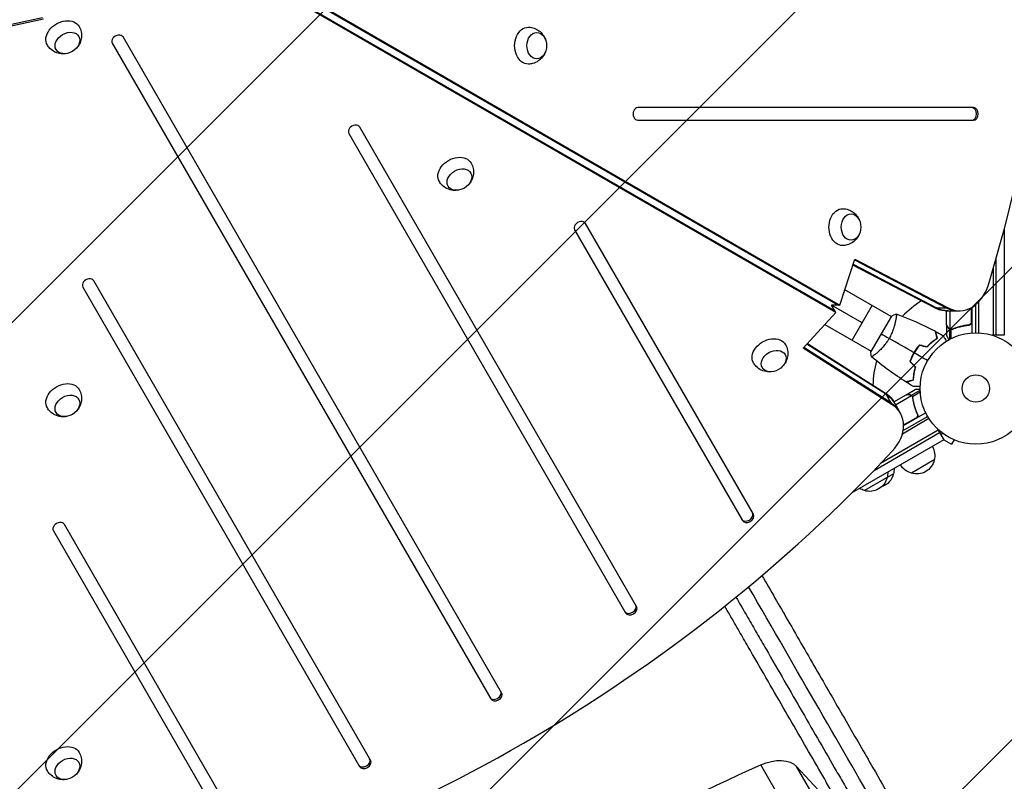
# Model space of a CAD drawing. Units: millimetres. Extents: x -7216 to 4012, y -3666 to 7094.
# Drawn here: x -3073 to -2137, y -373 to 351 of the extents above; entities that cross this region are included whole.
import ezdxf

# ---------------------------------------------------------------- set-up
doc = ezdxf.new("R2010")
doc.units = ezdxf.units.MM
doc.header["$LTSCALE"] = 20
doc.linetypes.add('HIDDEN', pattern=[9.525, 6.35, -3.175])
for name, color, linetype in [('2d', 230, 'Continuous'), ('AS-Free_Space', 31, 'HIDDEN'), ('AS-Free_Space_Hatch', 31, 'Continuous')]:
    doc.layers.add(name, color=color, linetype=linetype)

msp = doc.modelspace()

# ---------------------------------------------------------------- hatches: boundary and pattern name
at = {"layer": 'AS-Free_Space_Hatch'}
h = msp.add_hatch(dxfattribs=at)
h.set_pattern_fill('ANSI31', color=256, scale=100, angle=180, style=0)
edge = h.paths.add_edge_path()
edge.add_arc((-2628.02, -278.29), 1000, 139.68828, 210)
edge.add_line((-3494.05, -778.29), (-2445.04, -2595.23))
edge.add_arc((-1579.01, -2095.23), 1000, 210, 390)
edge.add_line((-712.99, -1595.23), (-1761.99, 221.71))
edge.add_arc((-2628.02, -278.29), 1000, 30, 100.31172)
edge.add_arc((-3569.56, 1352.5), 1000, 319.68828, 390)
edge.add_line((-2703.53, 1852.5), (-4029.26, 4148.72))
edge.add_arc((-4895.28, 3648.72), 1000, 30, 210)
edge.add_line((-5761.31, 3148.72), (-4435.58, 852.5))
edge.add_arc((-3569.56, 1352.5), 1000, 210, 280.31172)

# ---------------------------------------------------------------- linework, layer by layer
at = {"layer": '2d'}
for p, q in [((-2927.28, 444.42), (-2294.86, 79.3)), ((-2925.6, 444.42), (-2293.19, 79.3)), ((-2298.11, 73.68), (-2930.52, 438.8)), ((-2297.27, 72.23), (-2929.69, 437.36)), ((-3051.24, 352.38), (-3097.8, 342.23)), ((-3050.4, 350.93), (-3096.96, 340.78)), ((-2985.06, 328.12), (-2625.25, -295.09)), ((-2614.86, -289.09), (-2974.67, 334.12)), ((-2166.24, 267), (-2485.39, 267)), ((-2485.39, 255), (-2166.24, 255)), ((-2486.58, -207.28), (-2749.71, 248.47)), ((-2760.1, 242.47), (-2496.97, -213.28)), ((-2545.53, 150.83), (-2385.96, -125.56)), ((-2375.57, -119.56), (-2535.14, 156.83)), ((-2137, 151.75), (-2137, 50.8)), ((-2293.19, 79.3), (-2279.22, 123.07)), ((-2279.46, 122.32), (-2192.13, 76.57)), ((-2279.22, 123.07), (-2190.45, 76.57)), ((-2145, 122.75), (-2145, 50.8)), ((-2203.16, 76.57), (-2281.04, 117.37)), ((-2280.8, 118.12), (-2201.49, 76.57)), ((-2147.5, 114.15), (-2147.5, 50.8)), ((-3012.98, 96.47), (-2749.85, -359.28)), ((-2739.46, -353.28), (-3002.59, 102.47)), ((-2244.57, 68.45), (-2288.55, 93.85)), ((-2293.19, 79.3), (-2301.35, 79.3)), ((-2297.27, 72.23), (-2301.35, 79.3)), ((-2272.25, 62.5), (-2301.35, 79.3)), ((-2281.75, 46.05), (-2262.75, 78.95)), ((-2203.16, 76.57), (-2190.45, 76.57)), ((-2168.37, 76.84), (-2168.37, 62.39)), ((-2168.2, 63.39), (-2168.2, 76.94)), ((-2168, 77.05), (-2168, 52.85)), ((-2164, 79.25), (-2164.73, 79.25)), ((-2164, 53), (-2164, 79.84)), ((-2161.5, 82.17), (-2161.5, 52.94)), ((-2328.2, 38.25), (-2297.27, 72.23)), ((-2244.32, 68.89), (-2263.82, 35.11)), ((-2240.07, 65.86), (-2240.07, 65.86)), ((-2192.37, 73.85), (-2179.66, 73.85)), ((-2192, 60.5), (-2192, 73.85)), ((-2188.75, 73.85), (-2188.75, 56.36)), ((-2307.55, 60.94), (-2263.57, 35.54)), ((-2192, 60.3), (-2192, 50.5)), ((-2192, 60.3), (-2191.88, 60.3)), ((-2190.38, 57.49), (-2190.25, 57.49)), ((-2189.03, 56.26), (-2189.03, 46.72)), ((-2189.03, 56.26), (-2188.38, 56.26)), ((-2187.19, 56.26), (-2186.52, 56.26)), ((-2183.8, 57.49), (-2183.17, 57.49)), ((-2171.8, 60.3), (-2170.3, 60.3)), ((-2187.78, 55.99), (-2187.78, 55.99)), ((-2187.71, 55.99), (-2187.71, 47.4)), ((-2137, 50.8), (-2148.89, 50.8)), ((-2243.54, -15.38), (-2328.2, 38.25)), ((-2244.38, -13.93), (-2327.67, 38.83)), ((-2249.06, -5.82), (-2324.7, 42.09)), ((-2324.17, 42.67), (-2249.89, -4.37)), ((-2259.07, 32.95), (-2259.07, 32.95)), ((-2223.72, 32.17), (-2223.89, 32.27)), ((-2222.75, 33.92), (-2222.92, 34.02)), ((-2221.72, 35.63), (-2221.89, 35.73)), ((-2243.54, -15.38), (-2249.89, -4.37)), ((-2241.95, -12.67), (-2230.39, -6)), ((-2240.33, -15.49), (-2225.18, -6.75)), ((-2230.22, -5.9), (-2221.73, -1)), ((-2230.22, -5.9), (-2230.16, -6)), ((-2226.97, -5.9), (-2226.91, -6.01)), ((-2225.24, -6.45), (-2216.97, -1.68)), ((-2225.24, -6.45), (-2224.91, -7.01)), ((-2224.56, -7.5), (-2224.56, -7.5)), ((-2224.34, -7.46), (-2216.91, -3.17)), ((-2224.32, -8.05), (-2223.98, -8.63)), ((-2235.78, -23.36), (-2242.14, -12.36)), ((-2223.68, -11.6), (-2223.37, -12.14)), ((-2233.15, -39.92), (-2209.9, -26.5)), ((-2232.73, -35.06), (-2211.77, -22.96)), ((-2232.73, -34.63), (-2220.22, -27.41)), ((-2221, -28.06), (-2232.73, -34.83)), ((-2220.12, -23.39), (-2219.37, -24.7)), ((-2208.6, -28.64), (-2233.91, -43.25)), ((-2260.8, -77.83), (-2198.49, -41.85)), ((-2199.74, -39.69), (-2254.6, -71.36)), ((-2233, -38.99), (-2232.63, -39.62)), ((-2200.44, -38.49), (-2194.49, -48.78)), ((-2197.13, -41.38), (-2197.12, -41.37)), ((-2197.09, -41.4), (-2197.13, -41.38)), ((-2195.93, -42.3), (-2197.08, -44.3)), ((-2194.49, -48.78), (-2281.92, -99.26)), ((-2194.59, -48.62), (-2187.07, -52.96)), ((-2184.67, -48.8), (-2187.07, -52.96)), ((-2183.27, -49.38), (-2183.31, -49.36)), ((-2183.27, -49.38), (-2183.27, -49.37)), ((-2203.65, -67.92), (-2225.3, -80.42)), ((-2242.29, -81), (-2270, -97)), ((-2870.93, -405.56), (-3030.5, -129.17)), ((-3040.9, -135.17), (-2881.33, -411.56)), ((-1922.23, -1130.75), (-2368.52, -357.75)), ((-2334.5, -359.15), (-2282.65, -414.87)), ((-1888.21, -1132.15), (-2334.5, -359.15))]:
    msp.add_line(p, q, dxfattribs=at)
for radius in [53, 13]:
    msp.add_circle((-2164, 0), radius, dxfattribs=at)
for start, end in [(121.90736, 135.51258), (164.48808, 178.09295)]:
    msp.add_arc((-2164, 0), 98, start, end, dxfattribs=at)
at = {"layer": '2d', "extrusion": (0, 0, -1)}
for centre, radius, start, end in [((2152.67, 80.8), 18.33, 326.75212, 327.9105), ((2228.31, -50.21), 18.33, 92.0895, 93.24788), ((2220.14, -63.37), 17, 150.6413, 195.8135), ((2221, -63.87), 17, 284.1865, 329.3587), ((2220.24, -64.2), 17, 192.66793, 287.33207), ((2258.88, -77.27), 17, 192.66793, 251.88116), ((2264.84, -79.94), 17, 178.80177, 195.8135), ((2258.78, -76.44), 17, 178.80177, 195.8135), ((2264.94, -80.77), 17, 192.66793, 287.33207), ((2265.71, -80.44), 17, 284.1865, 301.19823)]:
    msp.add_arc(centre, radius, start, end, dxfattribs=at)
at = {"layer": '2d'}
for centre, major_axis, start_param, end_param in [((-2949.94, 541), (0, 1160.69), 4.321346, 5.103432), ((-2979.87, 331.12), (5.2, 3), 0, 3.141593), ((-2485.39, 261), (0, 6), 0, 3.141593), ((-2167.92, 261), (0, 6), 3.141593, 6.283185), ((-2166.24, 261), (0, 6), 3.141593, 6.283185), ((-2754.9, 245.47), (5.2, 3), 0, 3.141593), ((-2540.33, 153.83), (5.2, 3), 0, 3.141593), ((-3007.78, 99.47), (5.2, 3), 0, 3.141593), ((-2179.66, 113.85), (0, 40), 2.770193, 4.321346), ((-2190.7, 113.85), (0, 40), 2.770193, 3.141593), ((-2181.33, 113.85), (0, 40), 2.770193, 3.141593), ((-2181.33, 113.85), (0, 40), 2.770193, 3.141593), ((-2275.94, -33.8), (34.64, 20), 0, 0.3714), ((-2271.26, -41.91), (34.64, 20), 0, 0.3714), ((-2271.26, -41.91), (34.64, 20), 0, 0.3714), ((-2270.42, -43.36), (34.64, 20), -1.179753, 0.3714), ((-3025.49, 410.15), (1005.19, 580.34), 4.321346, 5.103432), ((-2381.6, -121.11), (5.2, 3), 3.141593, 6.283185), ((-2380.76, -122.56), (5.2, 3), 3.141593, 6.283185), ((-3035.7, -132.17), (5.2, 3), 0, 3.141593), ((-2492.61, -208.83), (5.2, 3), 3.141593, 6.283185), ((-2491.77, -210.28), (5.2, 3), 3.141593, 6.283185), ((-2620.89, -290.64), (5.2, 3), 3.141593, 6.283185), ((-2620.05, -292.09), (5.2, 3), 3.141593, 6.283185), ((-2745.49, -354.83), (5.2, 3), 3.141593, 6.283185), ((-2744.65, -356.28), (5.2, 3), 3.141593, 6.283185)]:
    msp.add_ellipse(centre, major_axis=major_axis, ratio=0.74345, start_param=start_param, end_param=end_param, dxfattribs=at)
at = {"layer": '2d', "extrusion": (0, 0, -1)}
for centre, major_axis, ratio, start_param, end_param in [((-3031.55, 335.32), (15.16, 8.75), 0.74345, 3.12915, 6.295628), ((-3027.54, 328.37), (10.83, 6.25), 0.74345, 3.141593, 9.424778), ((-2589.46, 325.87), (0, 17.5), 0.74345, 3.12915, 6.295628), ((-2581.43, 325.87), (0, 12.5), 0.74345, 3.141593, 9.424778), ((-2658.94, 205.52), (15.16, 8.75), 0.74345, 3.12915, 6.295628), ((-2654.93, 198.57), (10.83, 6.25), 0.74345, 3.141593, 9.424778), ((-2290.74, 153.41), (0, 17.5), 0.74345, 3.12915, 6.295628), ((-2282.71, 153.41), (0, 12.5), 0.74345, 3.141593, 9.424778), ((-2192.37, 113.85), (0, 40), 0.74345, 3.141593, 3.512993), ((-2190.7, 113.85), (0, 40), 0.74345, 3.141593, 3.512993), ((-2360.22, 33.05), (15.16, 8.75), 0.74345, 3.12915, 6.295628), ((-2356.21, 26.1), (10.83, 6.25), 0.74345, 3.141593, 9.424778), ((-3031.55, -9.61), (15.16, 8.75), 0.74345, 3.12915, 6.295628), ((-3027.54, -16.56), (10.83, 6.25), 0.74345, 3.141593, 9.424778), ((-2276.78, -32.36), (34.64, 20), 0.74345, -0.3714, 0), ((-2275.94, -33.8), (34.64, 20), 0.74345, -0.3714, 0), ((-3031.55, -354.54), (15.16, 8.75), 0.74345, 3.12915, 6.295628), ((-3027.54, -361.49), (10.83, 6.25), 0.74345, 3.141593, 9.424778), ((-2363, -379.09), (30.31, 17.5), 0.615661, -1.401811, -0.140491), ((-2194.95, -1028.4), (952.63, 550), 0.615661, 4.543404, 4.881374)]:
    msp.add_ellipse(centre, major_axis=major_axis, ratio=ratio, start_param=start_param, end_param=end_param, dxfattribs=at)
at = {"layer": '2d'}
for points, knots in [([(-3016.32, 343.93), (-3015.42, 342.32), (-3014.8, 340.57), (-3014.11, 337.03), (-3014.07, 335.25), (-3014.45, 331.79), (-3014.93, 330.13), (-3016.29, 326.97), (-3017.22, 325.54), (-3018.34, 324.2), (-3018.44, 324.09), (-3018.54, 323.98)], [0.012443, 0.012443, 0.012443, 0.012443, 0.250402, 0.250402, 0.500153, 0.500153, 0.782364, 0.782364, 1.115972, 1.115972, 1.147929, 1.147929, 1.147929, 1.147929]), ([(-2589.29, 343.37), (-2587.45, 343.34), (-2585.62, 343), (-2582.22, 341.83), (-2580.66, 340.98), (-2577.84, 338.91), (-2576.65, 337.67), (-2574.59, 334.92), (-2573.82, 333.4), (-2573.22, 331.76), (-2573.17, 331.61), (-2573.12, 331.47)], [0.012443, 0.012443, 0.012443, 0.012443, 0.250402, 0.250402, 0.500153, 0.500153, 0.782364, 0.782364, 1.115972, 1.115972, 1.147929, 1.147929, 1.147929, 1.147929]), ([(-3028.24, 318.38), (-3029.86, 318.05), (-3031.62, 317.92), (-3035.41, 318.31), (-3037.42, 318.82), (-3041.1, 320.64), (-3042.76, 321.79), (-3045.12, 324.22), (-3045.94, 325.29), (-3046.63, 326.43)], [1.993664, 1.993664, 1.993664, 1.993664, 2.344042, 2.344042, 2.680571, 2.680571, 2.956606, 2.956606, 3.12915, 3.12915, 3.12915, 3.12915]), ([(-2573.12, 320.27), (-2573.65, 318.71), (-2574.42, 317.11), (-2576.65, 314.03), (-2578.1, 312.54), (-2581.51, 310.26), (-2583.35, 309.4), (-2586.63, 308.58), (-2587.96, 308.4), (-2589.29, 308.37)], [1.993664, 1.993664, 1.993664, 1.993664, 2.344042, 2.344042, 2.680571, 2.680571, 2.956606, 2.956606, 3.12915, 3.12915, 3.12915, 3.12915]), ([(-2643.71, 214.13), (-2642.81, 212.52), (-2642.19, 210.77), (-2641.5, 207.23), (-2641.46, 205.45), (-2641.84, 201.98), (-2642.32, 200.33), (-2643.68, 197.17), (-2644.61, 195.74), (-2645.73, 194.4), (-2645.83, 194.29), (-2645.93, 194.17)], [0.012443, 0.012443, 0.012443, 0.012443, 0.250402, 0.250402, 0.500153, 0.500153, 0.782364, 0.782364, 1.115972, 1.115972, 1.147929, 1.147929, 1.147929, 1.147929]), ([(-2655.62, 188.57), (-2657.24, 188.24), (-2659.01, 188.11), (-2662.79, 188.51), (-2664.81, 189.02), (-2668.49, 190.83), (-2670.15, 191.99), (-2672.51, 194.42), (-2673.33, 195.48), (-2674.01, 196.63)], [1.993664, 1.993664, 1.993664, 1.993664, 2.344042, 2.344042, 2.680571, 2.680571, 2.956606, 2.956606, 3.12915, 3.12915, 3.12915, 3.12915]), ([(-2290.58, 170.91), (-2288.73, 170.87), (-2286.9, 170.54), (-2283.5, 169.37), (-2281.94, 168.51), (-2279.13, 166.45), (-2277.93, 165.21), (-2275.87, 162.45), (-2275.1, 160.93), (-2274.5, 159.29), (-2274.45, 159.15), (-2274.4, 159.01)], [0.012443, 0.012443, 0.012443, 0.012443, 0.250402, 0.250402, 0.500153, 0.500153, 0.782364, 0.782364, 1.115972, 1.115972, 1.147929, 1.147929, 1.147929, 1.147929]), ([(-2274.4, 147.81), (-2274.93, 146.24), (-2275.7, 144.64), (-2277.93, 141.56), (-2279.38, 140.08), (-2282.79, 137.79), (-2284.63, 136.94), (-2287.91, 136.11), (-2289.24, 135.93), (-2290.58, 135.91)], [1.993664, 1.993664, 1.993664, 1.993664, 2.344042, 2.344042, 2.680571, 2.680571, 2.956606, 2.956606, 3.12915, 3.12915, 3.12915, 3.12915]), ([(-2239.72, 70.85), (-2239.72, 70.85), (-2239.72, 70.85), (-2239.72, 70.85), (-2239.7, 70.84), (-2239.65, 70.83), (-2239.63, 70.81), (-2239.61, 70.75), (-2239.6, 70.71), (-2239.56, 70.46), (-2239.56, 70.07), (-2239.62, 69.25), (-2239.64, 68.94), (-2239.72, 68.22), (-2239.77, 67.83), (-2239.95, 66.55), (-2240.12, 65.56), (-2240.39, 64.17), (-2240.45, 63.88), (-2240.58, 63.29), (-2240.64, 63), (-2240.85, 62.09), (-2241, 61.46), (-2241.35, 60.16), (-2241.53, 59.48), (-2241.85, 58.44), (-2241.96, 58.09), (-2242.19, 57.38), (-2242.31, 57.01), (-2242.93, 55.2), (-2243.51, 53.71), (-2244.53, 51.43), (-2244.89, 50.66), (-2245.67, 49.14), (-2246.07, 48.38), (-2246.51, 47.63)], [0.12220864, 0.12220864, 0.12220864, 0.12220864, 0.12268837, 0.12268837, 0.12524335, 0.12524335, 0.12652085, 0.12652085, 0.12779834, 0.12779834, 0.13290832, 0.13290832, 0.13546331, 0.13546331, 0.1380183, 0.1380183, 0.14312827, 0.14312827, 0.14440577, 0.14440577, 0.14568326, 0.14568326, 0.14823825, 0.14823825, 0.15079324, 0.15079324, 0.15207073, 0.15207073, 0.15334823, 0.15334823, 0.15845821, 0.15845821, 0.16101319, 0.16101319, 0.16356818, 0.16356818, 0.16356818, 0.16356818]), ([(-2192, 60.5), (-2191.89, 60.31), (-2191.69, 59.96), (-2191.15, 59.02), (-2190.8, 58.42), (-2190.38, 57.7)], [0, 0, 0, 0, 0.00517024, 0.00517024, 0.01034048, 0.01034048, 0.01034048, 0.01034048]), ([(-2190.38, 57.7), (-2190.3, 57.55), (-2190.21, 57.42), (-2190.02, 57.19), (-2189.91, 57.08), (-2189.6, 56.79), (-2189.37, 56.64), (-2189.13, 56.52)], [0, 0, 0, 0, 0.001089402, 0.001089402, 0.002178803, 0.002178803, 0.004357607, 0.004357607, 0.004357607, 0.004357607]), ([(-2189.03, 56.26), (-2189.16, 56.32), (-2189.29, 56.39), (-2189.48, 56.51), (-2189.57, 56.57), (-2189.67, 56.65), (-2189.72, 56.7), (-2189.74, 56.72), (-2189.75, 56.72), (-2189.76, 56.73), (-2189.76, 56.73), (-2190.02, 56.96), (-2190.22, 57.21), (-2190.38, 57.49)], [0, 0, 0, 0, 0.25, 0.25, 0.375, 0.4375, 0.46875, 0.484375, 0.492188, 0.492188, 0.5, 0.5, 1, 1, 1, 1]), ([(-2188.14, 56.01), (-2188.34, 56.03), (-2188.52, 56.08), (-2188.82, 56.17), (-2188.94, 56.22), (-2189.03, 56.26)], [0.000526185, 0.000526185, 0.000526185, 0.000526185, 0.001315456, 0.001315456, 0.002104727, 0.002104727, 0.002104727, 0.002104727]), ([(-2187.81, 56.2), (-2187.97, 56.2), (-2188.13, 56.22), (-2188.44, 56.27), (-2188.6, 56.31), (-2188.75, 56.36)], [0.001328787, 0.001328787, 0.001328787, 0.001328787, 0.001872455, 0.001872455, 0.002416124, 0.002416124, 0.002416124, 0.002416124]), ([(-2170.86, 60.41), (-2173.73, 60.09), (-2176.47, 59.57), (-2181.73, 58.22), (-2184.25, 57.39), (-2186.67, 56.42)], [0, 0, 0, 0, 0.00859307, 0.00859307, 0.01718614, 0.01718614, 0.01718614, 0.01718614]), ([(-2186.66, 56.2), (-2184.23, 57.18), (-2181.69, 58.03), (-2177.69, 59.05), (-2176.33, 59.35), (-2174.24, 59.73), (-2173.53, 59.85), (-2172.1, 60.06), (-2171.39, 60.15), (-2170.67, 60.23)], [0, 0, 0, 0, 0.00869705, 0.00869705, 0.01304558, 0.01304558, 0.01521984, 0.01521984, 0.01739411, 0.01739411, 0.01739411, 0.01739411]), ([(-2168.37, 62.39), (-2168.47, 62.13), (-2168.59, 61.88), (-2168.84, 61.54), (-2168.93, 61.43), (-2169.12, 61.22), (-2169.23, 61.13), (-2169.55, 60.87), (-2169.8, 60.73), (-2170.31, 60.51), (-2170.58, 60.44), (-2170.86, 60.41)], [0.001013661, 0.001013661, 0.001013661, 0.001013661, 0.001852653, 0.001852653, 0.002272148, 0.002272148, 0.002691644, 0.002691644, 0.003530636, 0.003530636, 0.004369628, 0.004369628, 0.004369628, 0.004369628]), ([(-2168, 63.21), (-2168, 63.03), (-2168.02, 62.85), (-2168.08, 62.49), (-2168.13, 62.31), (-2168.27, 61.97), (-2168.35, 61.8), (-2168.54, 61.49), (-2168.65, 61.34), (-2168.89, 61.07), (-2169.03, 60.95), (-2169.31, 60.73), (-2169.47, 60.63), (-2169.79, 60.46), (-2169.96, 60.39), (-2170.31, 60.29), (-2170.49, 60.25), (-2170.67, 60.23)], [0, 0, 0, 0, 0.000547172, 0.000547172, 0.001094344, 0.001094344, 0.001641516, 0.001641516, 0.002188688, 0.002188688, 0.00273586, 0.00273586, 0.003283032, 0.003283032, 0.003830204, 0.003830204, 0.004377377, 0.004377377, 0.004377377, 0.004377377]), ([(-2246.51, 47.63), (-2246.94, 46.89), (-2247.39, 46.15), (-2248.31, 44.73), (-2248.79, 44.04), (-2249.52, 43.04), (-2249.76, 42.7), (-2250.26, 42.05), (-2250.51, 41.72), (-2251.27, 40.78), (-2251.78, 40.17), (-2252.78, 39.02), (-2253.28, 38.46), (-2254.28, 37.4), (-2254.78, 36.89), (-2256.23, 35.46), (-2257.15, 34.62), (-2258.42, 33.5), (-2258.84, 33.15), (-2259.61, 32.51), (-2259.98, 32.21), (-2260.99, 31.42), (-2261.57, 31), (-2262.25, 30.54), (-2262.45, 30.42), (-2262.78, 30.23), (-2262.9, 30.16), (-2263.05, 30.11), (-2263.08, 30.1), (-2263.14, 30.1), (-2263.16, 30.1), (-2263.2, 30.13), (-2263.22, 30.15), (-2263.22, 30.15), (-2263.22, 30.15), (-2263.22, 30.15)], [0.16356818, 0.16356818, 0.16356818, 0.16356818, 0.1661247, 0.1661247, 0.16868122, 0.16868122, 0.16995948, 0.16995948, 0.17123774, 0.17123774, 0.17379425, 0.17379425, 0.17635077, 0.17635077, 0.17890729, 0.17890729, 0.18402032, 0.18402032, 0.18657684, 0.18657684, 0.18913336, 0.18913336, 0.19424639, 0.19424639, 0.19680291, 0.19680291, 0.19935943, 0.19935943, 0.20063769, 0.20063769, 0.20191595, 0.20191595, 0.20447247, 0.20447247, 0.20490292, 0.20490292, 0.20490292, 0.20490292]), ([(-2210.56, 39.69), (-2209.71, 40.6), (-2208.86, 41.44), (-2207.17, 43.01), (-2206.33, 43.74), (-2204.68, 45.08), (-2203.86, 45.7), (-2202.26, 46.83), (-2201.5, 47.34), (-2200.78, 47.8)], [0, 0, 0, 0, 0.00398181, 0.00398181, 0.00796362, 0.00796362, 0.01194542, 0.01194542, 0.01592723, 0.01592723, 0.01592723, 0.01592723]), ([(-2210.5, 39.46), (-2209.63, 40.4), (-2208.77, 41.26), (-2207.05, 42.85), (-2206.2, 43.59), (-2204.93, 44.61), (-2204.52, 44.94), (-2203.69, 45.57), (-2203.27, 45.87), (-2202.06, 46.73), (-2201.28, 47.25), (-2200.55, 47.71)], [0, 0, 0, 0, 0.00404294, 0.00404294, 0.00808588, 0.00808588, 0.01010735, 0.01010735, 0.01212882, 0.01212882, 0.01617176, 0.01617176, 0.01617176, 0.01617176]), ([(-2200.78, 47.8), (-2200.98, 48.55), (-2201.17, 49.25), (-2201.52, 50.54), (-2201.68, 51.13), (-2201.89, 51.93), (-2201.95, 52.18), (-2202.08, 52.64), (-2202.14, 52.86), (-2202.29, 53.44), (-2202.37, 53.74), (-2202.46, 54.06), (-2202.48, 54.14), (-2202.51, 54.26), (-2202.52, 54.29), (-2202.53, 54.33), (-2202.54, 54.34), (-2202.54, 54.36), (-2202.54, 54.37), (-2202.54, 54.38), (-2202.54, 54.38), (-2202.54, 54.38)], [0, 0, 0, 0, 0.00350666, 0.00350666, 0.00701332, 0.00701332, 0.00876665, 0.00876665, 0.01051997, 0.01051997, 0.01402663, 0.01402663, 0.01577996, 0.01577996, 0.01753329, 0.01753329, 0.02103995, 0.02103995, 0.02454661, 0.02454661, 0.02744921, 0.02744921, 0.02744921, 0.02744921]), ([(-2200.55, 47.71), (-2200.75, 48.46), (-2200.94, 49.16), (-2201.28, 50.45), (-2201.44, 51.04), (-2201.65, 51.83), (-2201.72, 52.07), (-2201.84, 52.54), (-2201.9, 52.75), (-2202.05, 53.32), (-2202.14, 53.62), (-2202.22, 53.94), (-2202.24, 54.02), (-2202.26, 54.11), (-2202.27, 54.13), (-2202.28, 54.16), (-2202.28, 54.17), (-2202.29, 54.2), (-2202.29, 54.22), (-2202.3, 54.24), (-2202.3, 54.24), (-2202.3, 54.25), (-2202.3, 54.25), (-2202.3, 54.25)], [0, 0, 0, 0, 0.0035063, 0.0035063, 0.0070126, 0.0070126, 0.00876575, 0.00876575, 0.0105189, 0.0105189, 0.0140252, 0.0140252, 0.01577835, 0.01577835, 0.01665493, 0.01665493, 0.0175315, 0.0175315, 0.02103781, 0.02103781, 0.02454411, 0.02454411, 0.0274484, 0.0274484, 0.0274484, 0.0274484]), ([(-2195.36, 50.46), (-2195.36, 50.46), (-2195.36, 50.45), (-2195.35, 50.43), (-2195.34, 50.43), (-2195.33, 50.41), (-2195.33, 50.41), (-2195.32, 50.39), (-2195.31, 50.38), (-2195.27, 50.3), (-2195.22, 50.22), (-2195.02, 49.87), (-2194.81, 49.51), (-2194.42, 48.82), (-2194.27, 48.57), (-2193.95, 48.03), (-2193.79, 47.73), (-2193.26, 46.81), (-2192.86, 46.14), (-2192.35, 45.24), (-2192.25, 45.07), (-2192.15, 44.9)], [0.03093242, 0.03093242, 0.03093242, 0.03093242, 0.03756195, 0.03756195, 0.04131815, 0.04131815, 0.04225719, 0.04225719, 0.04319624, 0.04319624, 0.04507434, 0.04507434, 0.04883054, 0.04883054, 0.05070863, 0.05070863, 0.05258673, 0.05258673, 0.05634293, 0.05634293, 0.05718761, 0.05718761, 0.05718761, 0.05718761]), ([(-2192, 50.5), (-2192, 50.5), (-2191.94, 50.39), (-2191.75, 50.07), (-2191.67, 49.93), (-2191.53, 49.69), (-2191.46, 49.56), (-2191.37, 49.41), (-2191.31, 49.31), (-2191.28, 49.25), (-2190.86, 48.53), (-2190.32, 47.59), (-2189.63, 46.39)], [0.5, 0.5, 0.5, 0.5, 0.625, 0.625, 0.6875, 0.6875, 0.71875, 0.734375, 0.734375, 0.75, 0.75, 0.9464969, 0.9464969, 0.9464969, 0.9464969]), ([(-2344.99, 41.66), (-2344.09, 40.05), (-2343.47, 38.3), (-2342.78, 34.76), (-2342.74, 32.99), (-2343.12, 29.52), (-2343.6, 27.86), (-2344.96, 24.7), (-2345.89, 23.27), (-2347.01, 21.94), (-2347.11, 21.82), (-2347.21, 21.71)], [0.012443, 0.012443, 0.012443, 0.012443, 0.250402, 0.250402, 0.500153, 0.500153, 0.782364, 0.782364, 1.115972, 1.115972, 1.147929, 1.147929, 1.147929, 1.147929]), ([(-2217.57, 41.57), (-2218.54, 40.43), (-2219.48, 39.24), (-2220.83, 37.35), (-2221.26, 36.71), (-2222.11, 35.38), (-2222.53, 34.7), (-2222.92, 34.02)], [0, 0, 0, 0, 0.004702909, 0.004702909, 0.007054363, 0.007054363, 0.009405818, 0.009405818, 0.009405818, 0.009405818]), ([(-2217.5, 41.34), (-2218.46, 40.22), (-2219.38, 39.05), (-2220.69, 37.19), (-2221.12, 36.56), (-2221.96, 35.26), (-2222.36, 34.59), (-2222.75, 33.92)], [0, 0, 0, 0, 0.004616902, 0.004616902, 0.006925353, 0.006925353, 0.009233803, 0.009233803, 0.009233803, 0.009233803]), ([(-2222.92, 34.02), (-2223.71, 32.65), (-2224.43, 31.27), (-2225.39, 29.16), (-2225.7, 28.45), (-2226.27, 27.02), (-2226.53, 26.31), (-2226.78, 25.61)], [0.009405818, 0.009405818, 0.009405818, 0.009405818, 0.01410835, 0.01410835, 0.016459616, 0.016459616, 0.018810883, 0.018810883, 0.018810883, 0.018810883]), ([(-2222.75, 33.92), (-2223.53, 32.58), (-2224.23, 31.22), (-2225.18, 29.15), (-2225.48, 28.45), (-2226.04, 27.05), (-2226.31, 26.35), (-2226.55, 25.66)], [0.009233803, 0.009233803, 0.009233803, 0.009233803, 0.013850802, 0.013850802, 0.016159301, 0.016159301, 0.0184678, 0.0184678, 0.0184678, 0.0184678]), ([(-2356.91, 16.11), (-2358.53, 15.78), (-2360.29, 15.65), (-2364.08, 16.04), (-2366.09, 16.55), (-2369.77, 18.37), (-2371.43, 19.53), (-2373.79, 21.96), (-2374.61, 23.02), (-2375.3, 24.17)], [1.993664, 1.993664, 1.993664, 1.993664, 2.344042, 2.344042, 2.680571, 2.680571, 2.956606, 2.956606, 3.12915, 3.12915, 3.12915, 3.12915]), ([(-2221.65, 20.48), (-2222.02, 19.29), (-2222.32, 18.13), (-2222.84, 15.88), (-2223.05, 14.79), (-2223.38, 12.69), (-2223.51, 11.67), (-2223.69, 9.72), (-2223.75, 8.8), (-2223.78, 7.95)], [0, 0, 0, 0, 0.00398181, 0.00398181, 0.00796362, 0.00796362, 0.01194542, 0.01194542, 0.01592723, 0.01592723, 0.01592723, 0.01592723]), ([(-2221.43, 20.53), (-2221.8, 19.32), (-2222.11, 18.14), (-2222.64, 15.86), (-2222.85, 14.75), (-2223.1, 13.14), (-2223.18, 12.62), (-2223.31, 11.58), (-2223.36, 11.07), (-2223.5, 9.59), (-2223.56, 8.66), (-2223.59, 7.8)], [0, 0, 0, 0, 0.00404294, 0.00404294, 0.00808588, 0.00808588, 0.01010735, 0.01010735, 0.01212882, 0.01212882, 0.01617176, 0.01617176, 0.01617176, 0.01617176]), ([(-2223.78, 7.95), (-2224.54, 7.75), (-2225.24, 7.56), (-2226.53, 7.22), (-2227.12, 7.06), (-2227.92, 6.85), (-2228.17, 6.78), (-2228.63, 6.66), (-2228.84, 6.6), (-2229.42, 6.44), (-2229.73, 6.36), (-2230.04, 6.28), (-2230.13, 6.25), (-2230.25, 6.22), (-2230.28, 6.21), (-2230.31, 6.2), (-2230.33, 6.2), (-2230.35, 6.19), (-2230.36, 6.19), (-2230.36, 6.19), (-2230.37, 6.19), (-2230.37, 6.19)], [0, 0, 0, 0, 0.00350666, 0.00350666, 0.00701332, 0.00701332, 0.00876665, 0.00876665, 0.01051997, 0.01051997, 0.01402663, 0.01402663, 0.01577996, 0.01577996, 0.01753329, 0.01753329, 0.02103995, 0.02103995, 0.02454661, 0.02454661, 0.02744921, 0.02744921, 0.02744921, 0.02744921]), ([(-2223.59, 7.8), (-2224.34, 7.6), (-2225.04, 7.41), (-2226.33, 7.06), (-2226.92, 6.91), (-2227.71, 6.69), (-2227.96, 6.63), (-2228.42, 6.5), (-2228.63, 6.45), (-2229.21, 6.29), (-2229.51, 6.21), (-2229.82, 6.13), (-2229.9, 6.11), (-2229.99, 6.08), (-2230.01, 6.08), (-2230.05, 6.07), (-2230.06, 6.07), (-2230.08, 6.06), (-2230.1, 6.05), (-2230.12, 6.05), (-2230.13, 6.05), (-2230.13, 6.05), (-2230.14, 6.04), (-2230.14, 6.04)], [0, 0, 0, 0, 0.0035063, 0.0035063, 0.0070126, 0.0070126, 0.00876575, 0.00876575, 0.0105189, 0.0105189, 0.0140252, 0.0140252, 0.01577835, 0.01577835, 0.01665493, 0.01665493, 0.0175315, 0.0175315, 0.02103781, 0.02103781, 0.02454411, 0.02454411, 0.0274484, 0.0274484, 0.0274484, 0.0274484]), ([(-2216.96, 1.93), (-2217.16, 1.93), (-2217.36, 1.93), (-2218.4, 1.93), (-2219.19, 1.93), (-2220.27, 1.93), (-2220.61, 1.93), (-2221.24, 1.93), (-2221.53, 1.93), (-2222.06, 1.93), (-2222.29, 1.93), (-2222.7, 1.93), (-2222.87, 1.93), (-2223.13, 1.93), (-2223.22, 1.93), (-2223.3, 1.93), (-2223.31, 1.93), (-2223.32, 1.93), (-2223.32, 1.93), (-2223.34, 1.93), (-2223.35, 1.93), (-2223.37, 1.93), (-2223.38, 1.93), (-2223.38, 1.93)], [0.00292265, 0.00292265, 0.00292265, 0.00292265, 0.00379004, 0.00379004, 0.00758008, 0.00758008, 0.0094751, 0.0094751, 0.01137012, 0.01137012, 0.01326514, 0.01326514, 0.01516016, 0.01516016, 0.01705518, 0.01705518, 0.01800269, 0.01800269, 0.0189502, 0.0189502, 0.02274024, 0.02274024, 0.02935902, 0.02935902, 0.02935902, 0.02935902]), ([(-3016.32, -1), (-3015.42, -2.61), (-3014.8, -4.36), (-3014.11, -7.9), (-3014.07, -9.68), (-3014.45, -13.14), (-3014.93, -14.8), (-3016.29, -17.96), (-3017.22, -19.39), (-3018.34, -20.73), (-3018.44, -20.84), (-3018.54, -20.95)], [0.012443, 0.012443, 0.012443, 0.012443, 0.250402, 0.250402, 0.500153, 0.500153, 0.782364, 0.782364, 1.115972, 1.115972, 1.147929, 1.147929, 1.147929, 1.147929]), ([(-2227.16, -6), (-2227.99, -6), (-2228.69, -6), (-2229.78, -6), (-2230.17, -6), (-2230.39, -6)], [0, 0, 0, 0, 0.00517024, 0.00517024, 0.01034048, 0.01034048, 0.01034048, 0.01034048]), ([(-2225.51, -6.5), (-2225.74, -6.35), (-2225.98, -6.23), (-2226.39, -6.1), (-2226.53, -6.06), (-2226.83, -6.01), (-2226.99, -6), (-2227.16, -6)], [0, 0, 0, 0, 0.00218234, 0.00218234, 0.003273511, 0.003273511, 0.004364681, 0.004364681, 0.004364681, 0.004364681]), ([(-2226.97, -5.9), (-2226.82, -5.9), (-2226.66, -5.91), (-2226.42, -5.95), (-2226.34, -5.97), (-2226.22, -6), (-2226.16, -6.01), (-2226.09, -6.03), (-2226.05, -6.04), (-2226.04, -6.05), (-2226.03, -6.05), (-2226.02, -6.06), (-2225.74, -6.15), (-2225.48, -6.28), (-2225.24, -6.45)], [0, 0, 0, 0, 0.25, 0.25, 0.375, 0.375, 0.4375, 0.46875, 0.484375, 0.492187, 0.492187, 0.5, 0.5, 1, 1, 1, 1]), ([(-2225.24, -6.45), (-2225.19, -6.49), (-2225.12, -6.54), (-2224.99, -6.65), (-2224.91, -6.72), (-2224.76, -6.87), (-2224.68, -6.96), (-2224.52, -7.17), (-2224.45, -7.28), (-2224.37, -7.41)], [0, 0, 0, 0, 0.00051115, 0.00051115, 0.001022301, 0.001022301, 0.001533451, 0.001533451, 0.002044601, 0.002044601, 0.002044601, 0.002044601]), ([(-2224.19, -8.58), (-2223.82, -11.15), (-2223.29, -13.75), (-2221.82, -18.98), (-2220.9, -21.62), (-2219.75, -24.26)], [0, 0, 0, 0, 0.00859307, 0.00859307, 0.01718614, 0.01718614, 0.01718614, 0.01718614]), ([(-2219.5, -24.34), (-2220.65, -21.71), (-2221.59, -19.06), (-2222.53, -15.74), (-2222.7, -15.07), (-2223.03, -13.74), (-2223.18, -13.07), (-2223.59, -11.09), (-2223.82, -9.78), (-2224, -8.48)], [0.00267622, 0.00267622, 0.00267622, 0.00267622, 0.01136401, 0.01136401, 0.01353595, 0.01353595, 0.0157079, 0.0157079, 0.0200518, 0.0200518, 0.0200518, 0.0200518]), ([(-2216.99, -1), (-2217.5, -1), (-2217.96, -1), (-2218.75, -1), (-2219.09, -1), (-2219.56, -1), (-2219.78, -1), (-2219.98, -1), (-2220.11, -1), (-2220.17, -1), (-2221.23, -1), (-2221.73, -1), (-2221.73, -1)], [0.0535016, 0.0535016, 0.0535016, 0.0535016, 0.125, 0.125, 0.1875, 0.1875, 0.21875, 0.234375, 0.234375, 0.25, 0.25, 0.5, 0.5, 0.5, 0.5]), ([(-3028.24, -26.55), (-3029.86, -26.88), (-3031.62, -27.01), (-3035.41, -26.62), (-3037.42, -26.11), (-3041.1, -24.29), (-3042.76, -23.14), (-3045.12, -20.71), (-3045.94, -19.64), (-3046.63, -18.5)], [1.993664, 1.993664, 1.993664, 1.993664, 2.344042, 2.344042, 2.680571, 2.680571, 2.956606, 2.956606, 3.12915, 3.12915, 3.12915, 3.12915]), ([(-2219.5, -24.34), (-2219.42, -24.51), (-2219.37, -24.68), (-2219.28, -25.03), (-2219.26, -25.21), (-2219.24, -25.58), (-2219.25, -25.76), (-2219.29, -26.12), (-2219.33, -26.3), (-2219.45, -26.65), (-2219.52, -26.81), (-2219.69, -27.13), (-2219.8, -27.29), (-2220.03, -27.57), (-2220.15, -27.7), (-2220.43, -27.94), (-2220.58, -28.05), (-2220.74, -28.14)], [0, 0, 0, 0, 0.000547232, 0.000547232, 0.001094464, 0.001094464, 0.001641696, 0.001641696, 0.002188928, 0.002188928, 0.002736159, 0.002736159, 0.003283391, 0.003283391, 0.003830623, 0.003830623, 0.004377855, 0.004377855, 0.004377855, 0.004377855]), ([(-2219.75, -24.26), (-2219.64, -24.52), (-2219.56, -24.79), (-2219.51, -25.2), (-2219.5, -25.34), (-2219.5, -25.62), (-2219.51, -25.76), (-2219.57, -26.17), (-2219.65, -26.45), (-2219.83, -26.83), (-2219.89, -26.95), (-2220.04, -27.19), (-2220.13, -27.3), (-2220.22, -27.41)], [0, 0, 0, 0, 0.000839577, 0.000839577, 0.001259366, 0.001259366, 0.001679155, 0.001679155, 0.002518732, 0.002518732, 0.002938521, 0.002938521, 0.00335831, 0.00335831, 0.00335831, 0.00335831]), ([(-2367.39, -177.72), (-2359.13, -192.03), (-2350.87, -206.33), (-2333.18, -236.96), (-2323.74, -253.32), (-2305.27, -285.31), (-2296.2, -301.03), (-2278.63, -331.45), (-2270.1, -346.23), (-2255.66, -371.24), (-2249.58, -381.78), (-2243.75, -391.87)], [0.821871, 0.821871, 0.821871, 0.821871, 5.774059, 5.774059, 11.536879, 11.536879, 17.299925, 17.299925, 23.063741, 23.063741, 27.503114, 27.503114, 27.503114, 27.503114]), ([(-2392.09, -198.23), (-2388.42, -204.58), (-2384.77, -210.92), (-2379.63, -219.81), (-2378.15, -222.37), (-2375.2, -227.48), (-2373.73, -230.04), (-2369.32, -237.67), (-2366.39, -242.74), (-2357.65, -257.89), (-2351.87, -267.89), (-2340.43, -287.72), (-2334.76, -297.54), (-2323.52, -317), (-2318.01, -326.55), (-2307.2, -345.27), (-2301.9, -354.45), (-2294.11, -367.95), (-2291.53, -372.4), (-2287.72, -379.01), (-2286.45, -381.2), (-2283.94, -385.56), (-2282.68, -387.73), (-2276.48, -398.48), (-2271.65, -406.84), (-2266.97, -414.95)], [0.0136272, 0.0136272, 0.0136272, 0.0136272, 0.0356127, 0.0356127, 0.0445159, 0.0445159, 0.0534191, 0.0534191, 0.0712254, 0.0712254, 0.1068381, 0.1068381, 0.1424509, 0.1424509, 0.1780636, 0.1780636, 0.2136763, 0.2136763, 0.2314826, 0.2314826, 0.2403858, 0.2403858, 0.249289, 0.249289, 0.2849017, 0.2849017, 0.2849017, 0.2849017]), ([(-2282.65, -414.87), (-2287.19, -407.01), (-2291.87, -398.9), (-2297.9, -388.47), (-2299.11, -386.37), (-2301.55, -382.14), (-2302.78, -380.01), (-2306.48, -373.6), (-2308.97, -369.28), (-2316.53, -356.19), (-2321.67, -347.29), (-2332.16, -329.12), (-2337.51, -319.86), (-2348.41, -300.98), (-2353.91, -291.45), (-2365.01, -272.22), (-2370.61, -262.52), (-2379.09, -247.83), (-2381.93, -242.91), (-2386.21, -235.5), (-2387.64, -233.03), (-2390.5, -228.07), (-2391.94, -225.58), (-2396.5, -217.68), (-2399.63, -212.26), (-2402.76, -206.83)], [0, 0, 0, 0, 0.0345453, 0.0345453, 0.0431816, 0.0431816, 0.0518179, 0.0518179, 0.0690905, 0.0690905, 0.1036358, 0.1036358, 0.138181, 0.138181, 0.1727263, 0.1727263, 0.2072715, 0.2072715, 0.2245441, 0.2245441, 0.2331804, 0.2331804, 0.2418168, 0.2418168, 0.2606278, 0.2606278, 0.2606278, 0.2606278]), ([(-3016.32, -345.93), (-3015.42, -347.54), (-3014.8, -349.29), (-3014.11, -352.83), (-3014.07, -354.61), (-3014.45, -358.07), (-3014.93, -359.73), (-3016.29, -362.89), (-3017.22, -364.32), (-3018.34, -365.66), (-3018.44, -365.77), (-3018.54, -365.88)], [0.012443, 0.012443, 0.012443, 0.012443, 0.250402, 0.250402, 0.500153, 0.500153, 0.782364, 0.782364, 1.115972, 1.115972, 1.147929, 1.147929, 1.147929, 1.147929]), ([(-3028.24, -371.48), (-3029.86, -371.81), (-3031.62, -371.94), (-3035.41, -371.55), (-3037.42, -371.04), (-3041.1, -369.22), (-3042.76, -368.07), (-3045.12, -365.64), (-3045.94, -364.57), (-3046.63, -363.43)], [1.993664, 1.993664, 1.993664, 1.993664, 2.344042, 2.344042, 2.680571, 2.680571, 2.956606, 2.956606, 3.12915, 3.12915, 3.12915, 3.12915])]:
    msp.add_open_spline(points, degree=3, knots=knots, dxfattribs=at)
for points in [[(-2244.32, 68.89), (-2242.8, 69.65), (-2241.21, 70.32), (-2239.72, 70.85)], [(-2239.72, 70.85), (-2239.72, 70.85), (-2239.71, 70.85), (-2239.71, 70.85)], [(-2239.66, 70.83), (-2226.94, 66.21), (-2214.51, 60.7), (-2202.54, 54.38)], [(-2191.88, 60.3), (-2191.93, 60.38), (-2191.97, 60.44), (-2192, 60.5)], [(-2188.75, 56.36), (-2188.88, 56.4), (-2189.01, 56.46), (-2189.13, 56.52)], [(-2187.81, 56.2), (-2187.81, 56.2), (-2187.8, 56.2), (-2187.79, 56.2)], [(-2186.67, 56.42), (-2187.03, 56.27), (-2187.41, 56.2), (-2187.79, 56.2)], [(-2187.79, 56.2), (-2187.79, 56.2), (-2187.79, 56.2), (-2187.79, 56.2)], [(-2186.66, 56.2), (-2187, 56.07), (-2187.35, 56), (-2187.71, 55.99)], [(-2170.86, 60.41), (-2171.17, 60.38), (-2171.49, 60.34), (-2171.8, 60.3)], [(-2168.37, 62.39), (-2168.26, 62.72), (-2168.2, 63.05), (-2168.2, 63.39)], [(-2254.07, 52), (-2251.87, 50.73), (-2249.33, 49.26), (-2246.51, 47.63)], [(-2222.92, 34.02), (-2230.85, 38.59), (-2238.72, 43.14), (-2246.51, 47.63)], [(-2202.3, 54.25), (-2199.97, 53.02), (-2197.66, 51.75), (-2195.36, 50.46)], [(-2188.14, 56.01), (-2188.03, 56), (-2187.91, 55.99), (-2187.78, 55.99)], [(-2187.71, 55.99), (-2187.73, 55.99), (-2187.76, 55.99), (-2187.78, 55.99)], [(-2217.57, 41.57), (-2215.23, 40.94), (-2212.9, 40.31), (-2210.56, 39.69)], [(-2217.5, 41.34), (-2215.16, 40.71), (-2212.83, 40.09), (-2210.5, 39.46)], [(-2263.22, 30.15), (-2263.5, 31.71), (-2263.72, 33.42), (-2263.82, 35.11)], [(-2230.37, 6.19), (-2241.82, 13.39), (-2252.81, 21.4), (-2263.17, 30.11)], [(-2209.9, 26.5), (-2214.2, 28.98), (-2218.48, 31.45), (-2222.75, 33.92)], [(-2226.78, 25.61), (-2225.07, 23.9), (-2223.36, 22.19), (-2221.65, 20.48)], [(-2226.55, 25.66), (-2224.84, 23.95), (-2223.14, 22.24), (-2221.43, 20.53)], [(-2223.38, 1.93), (-2225.65, 3.27), (-2227.9, 4.64), (-2230.14, 6.04)], [(-2230.39, -6), (-2230.33, -6), (-2230.25, -6), (-2230.16, -6)], [(-2225.51, -6.5), (-2225.39, -6.57), (-2225.29, -6.66), (-2225.18, -6.75)], [(-2225.18, -6.75), (-2224.94, -6.96), (-2224.74, -7.2), (-2224.58, -7.48)], [(-2224.58, -7.48), (-2224.57, -7.48), (-2224.57, -7.49), (-2224.57, -7.49)], [(-2224.56, -7.5), (-2224.57, -7.5), (-2224.57, -7.5), (-2224.57, -7.49)], [(-2224.56, -7.5), (-2224.53, -7.56), (-2224.5, -7.61), (-2224.47, -7.67)], [(-2224.56, -7.5), (-2224.47, -7.66), (-2224.39, -7.83), (-2224.33, -8)], [(-2224.37, -7.41), (-2224.36, -7.42), (-2224.35, -7.44), (-2224.34, -7.46)], [(-2224.34, -7.46), (-2224.17, -7.77), (-2224.06, -8.11), (-2224, -8.48)], [(-2224.33, -8), (-2224.27, -8.19), (-2224.22, -8.38), (-2224.19, -8.58)], [(-2220.22, -27.41), (-2220.44, -27.67), (-2220.7, -27.89), (-2221, -28.06)], [(-2253.27, -408), (-2289.61, -345.06), (-2334.07, -268.04), (-2380.07, -188.37)]]:
    msp.add_open_spline(points, degree=3, dxfattribs=at)
for points, weights in [([(-2192, 60.3), (-2192, 60.3), (-2191.45, 59.35), (-2190.38, 57.49)], [0.983775506511, 0.983775506511, 0.989183671007, 1]), ([(-2226.97, -5.9), (-2229.13, -5.9), (-2230.22, -5.9), (-2230.22, -5.9)], [1, 0.989183671007, 0.983775506511, 0.983775506511])]:
    msp.add_rational_spline(points, weights, degree=3, dxfattribs=at)
at = {"layer": 'AS-Free_Space', "flags": 128}
msp.add_lwpolyline([(-3390.56, 368.65, 0.316795), (-3494.05, -778.29), (-2445.04, -2595.23, 1), (-712.99, -1595.23), (-1761.99, 221.71, 0.316795), (-2807.02, 705.55, 0.316795), (-2703.53, 1852.5), (-4029.26, 4148.72, 1), (-5761.31, 3148.72), (-4435.58, 852.5, 0.316795), (-3390.56, 368.65)], format="xyb", close=True, dxfattribs=at)

doc.saveas('drawing.dxf')
